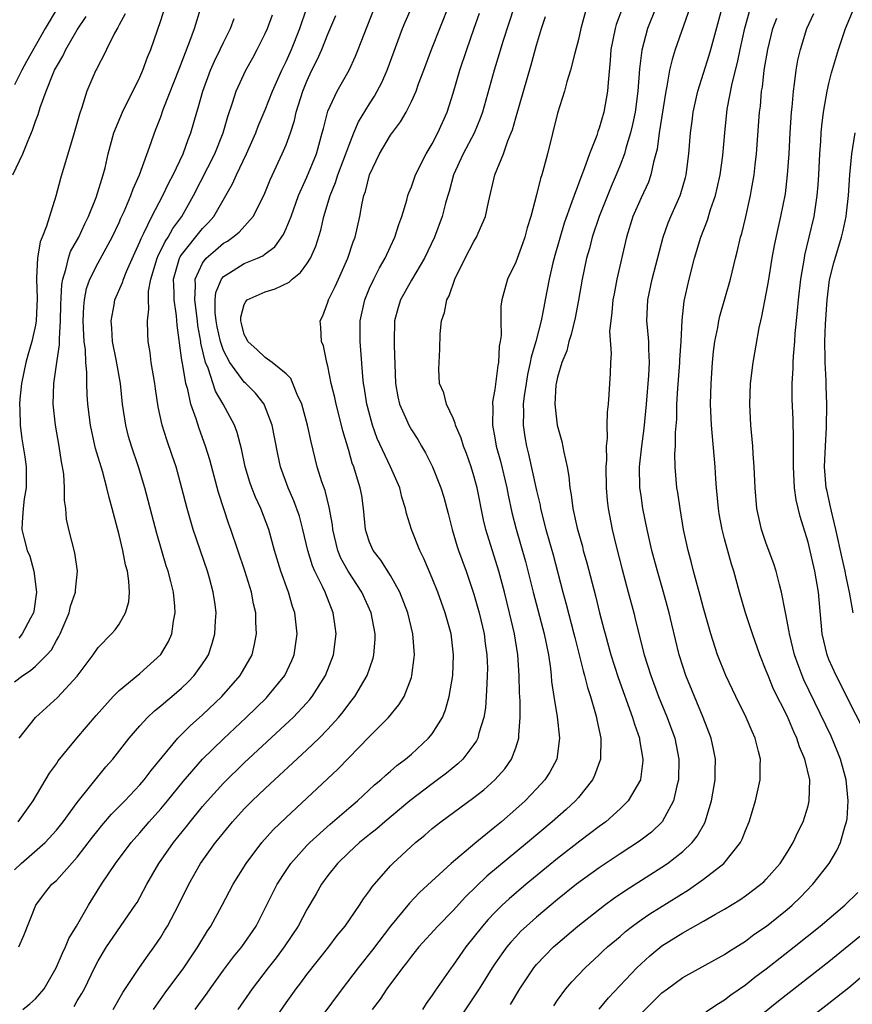
# Model space of a CAD drawing. Units: inches. Extents: x 2610000 to 2613000, y 1539000 to 1540761.
# Drawn here: x 2610773 to 2610853, y 1539136 to 1539230 of the extents above; entities that cross this region are included whole.
import ezdxf

# ---------------------------------------------------------------- set-up
doc = ezdxf.new("R2010")
doc.units = ezdxf.units.IN
doc.header["$MEASUREMENT"] = 0
doc.layers.add('LD26101539_2ft', color=112, linetype='Continuous')

msp = doc.modelspace()

# ---------------------------------------------------------------- linework, layer by layer
at = {"layer": 'LD26101539_2ft'}
for points, elevation in [([(2610773.432, 1539161), (2610775.004, 1539163), (2610777.107, 1539164.893), (2610779, 1539166.948), (2610780.521, 1539169), (2610781, 1539169.697), (2610782.291, 1539171), (2610782.627, 1539171.373), (2610783, 1539171.93), (2610783.628, 1539173), (2610783.935, 1539174.065), (2610783.991, 1539175), (2610783.944, 1539176.056), (2610783.796, 1539177), (2610783.624, 1539177.625), (2610783.363, 1539179), (2610783, 1539180.505), (2610782.354, 1539183), (2610782.056, 1539184.056), (2610781.839, 1539185), (2610781.401, 1539186.599), (2610780.761, 1539188.76), (2610780.384, 1539190.384), (2610780.263, 1539191), (2610780.003, 1539193), (2610779.933, 1539193.933), (2610779.904, 1539195), (2610779.915, 1539196.085), (2610779.818, 1539197), (2610779.779, 1539198.221), (2610779.667, 1539199), (2610779.619, 1539199.619), (2610779.572, 1539201), (2610779.624, 1539202.376), (2610779.694, 1539203), (2610779.897, 1539204.103), (2610780.217, 1539205), (2610781, 1539206.563), (2610782.341, 1539209), (2610783, 1539210.411), (2610783.174, 1539210.826), (2610783.479, 1539211.479), (2610784.132, 1539213), (2610784.347, 1539213.653), (2610784.963, 1539215), (2610786.087, 1539218.087), (2610786.391, 1539219), (2610786.57, 1539219.43), (2610787, 1539220.557), (2610787.242, 1539221.242), (2610788.781, 1539225.22), (2610789.793, 1539227.793), (2610790.226, 1539229), (2610791.435, 1539233)], 8646), ([(2610820.511, 1539135.489), (2610821.396, 1539137), (2610822.742, 1539139), (2610823, 1539139.312), (2610823.808, 1539140.192), (2610824.61, 1539141), (2610824.815, 1539141.185), (2610826.949, 1539143), (2610829.501, 1539145), (2610830.365, 1539145.635), (2610831.546, 1539146.454), (2610835, 1539148.644), (2610835.522, 1539149), (2610837, 1539150.156), (2610837.898, 1539151), (2610838.388, 1539151.612), (2610839.101, 1539152.899), (2610839.145, 1539153), (2610839.752, 1539155), (2610840.102, 1539157), (2610840.11, 1539157.89), (2610840.144, 1539159), (2610839.958, 1539159.958), (2610839.726, 1539161), (2610838.949, 1539163), (2610838.11, 1539165), (2610837.293, 1539167), (2610837, 1539167.897), (2610836.663, 1539169), (2610835.938, 1539171.938), (2610835.693, 1539173), (2610835.154, 1539175), (2610834.57, 1539177), (2610834.032, 1539179), (2610833.58, 1539181), (2610833.187, 1539183), (2610833, 1539184.248), (2610832.896, 1539185), (2610832.848, 1539187), (2610833.065, 1539189), (2610833.317, 1539190.683), (2610833.539, 1539193), (2610833.764, 1539195.764), (2610833.808, 1539197), (2610833.733, 1539198.267), (2610833.738, 1539199), (2610833.607, 1539200.394), (2610833.573, 1539201), (2610833.656, 1539203), (2610834.082, 1539205), (2610835.114, 1539209), (2610835.615, 1539210.385), (2610835.857, 1539211), (2610836.738, 1539213), (2610836.808, 1539213.192), (2610837.256, 1539214.744), (2610837.318, 1539215), (2610837.567, 1539217), (2610837.727, 1539219), (2610837.886, 1539220.114), (2610837.994, 1539221), (2610838.435, 1539223), (2610839.539, 1539226.461), (2610839.698, 1539227), (2610841.237, 1539232.763)], 8676), ([(2610782.43, 1539135), (2610783.378, 1539136.622), (2610784.97, 1539139.029), (2610785.791, 1539140.209), (2610786.367, 1539141), (2610787, 1539141.951), (2610787.403, 1539142.597), (2610787.638, 1539143), (2610788.695, 1539145), (2610789.684, 1539147), (2610790.817, 1539149), (2610792.246, 1539151), (2610792.59, 1539151.41), (2610793, 1539151.945), (2610793.876, 1539153), (2610795, 1539154.224), (2610795.766, 1539155), (2610797, 1539156.173), (2610801, 1539159.874), (2610802.172, 1539161), (2610803, 1539161.853), (2610804.025, 1539163), (2610804.464, 1539163.536), (2610805, 1539164.274), (2610805.331, 1539164.669), (2610805.572, 1539165), (2610806.757, 1539167), (2610807.341, 1539168.659), (2610807.414, 1539169), (2610807.523, 1539170.477), (2610807.523, 1539171), (2610807.148, 1539173), (2610806.269, 1539175), (2610804.955, 1539177), (2610804.256, 1539178.256), (2610803.947, 1539179), (2610803.472, 1539181), (2610803.436, 1539181.436), (2610803.14, 1539183.14), (2610802.731, 1539184.73), (2610802.442, 1539185.558), (2610801.991, 1539187), (2610801.405, 1539189.405), (2610801.066, 1539191), (2610800.515, 1539193), (2610800.079, 1539193.921), (2610799.662, 1539195), (2610799.463, 1539195.463), (2610799, 1539195.917), (2610797.676, 1539197), (2610797, 1539197.47), (2610796.222, 1539198.223), (2610795.336, 1539199), (2610795.251, 1539199.251), (2610795, 1539199.685), (2610794.74, 1539200.741), (2610794.661, 1539201), (2610794.662, 1539201.338), (2610795, 1539202.569), (2610795.141, 1539202.859), (2610795.289, 1539203), (2610797, 1539203.778), (2610797.946, 1539204.054), (2610799.285, 1539204.715), (2610799.574, 1539205), (2610800.384, 1539205.616), (2610801, 1539206.462), (2610801.336, 1539207), (2610801.845, 1539208.154), (2610802.327, 1539209.673), (2610802.622, 1539211), (2610803.212, 1539213), (2610803.747, 1539214.253), (2610803.972, 1539215), (2610804.729, 1539217), (2610805, 1539217.774), (2610805.504, 1539219), (2610805.949, 1539220.051), (2610807, 1539221.78), (2610807.479, 1539222.521), (2610807.742, 1539223), (2610808.166, 1539223.834), (2610808.678, 1539225), (2610810.154, 1539229), (2610810.395, 1539229.605), (2610811.615, 1539232.385)], 8658), ([(2610773, 1539166.406), (2610773.787, 1539167), (2610774.524, 1539167.476), (2610775, 1539167.905), (2610776.089, 1539169), (2610776.516, 1539169.484), (2610777, 1539170.36), (2610777.25, 1539170.75), (2610777.376, 1539171), (2610778.225, 1539173), (2610778.357, 1539173.643), (2610778.824, 1539175), (2610778.819, 1539175.181), (2610779.024, 1539177), (2610778.776, 1539178.776), (2610778.193, 1539181), (2610777.975, 1539181.976), (2610777.895, 1539183), (2610777.768, 1539183.768), (2610777.788, 1539185), (2610777.711, 1539186.289), (2610777.594, 1539187), (2610777.488, 1539187.488), (2610777.259, 1539189), (2610776.91, 1539191), (2610776.698, 1539193), (2610776.749, 1539195), (2610776.796, 1539195.204), (2610777.043, 1539197), (2610777.309, 1539198.691), (2610777.291, 1539199.291), (2610777.408, 1539201), (2610777.441, 1539202.56), (2610777.518, 1539204.482), (2610777.609, 1539205), (2610777.92, 1539205.92), (2610778.145, 1539207), (2610778.363, 1539207.638), (2610779.138, 1539209), (2610779.718, 1539210.282), (2610780.086, 1539211), (2610780.813, 1539212.813), (2610781.492, 1539215), (2610781.663, 1539215.663), (2610781.975, 1539217), (2610782.514, 1539219), (2610783.319, 1539221), (2610785, 1539224.357), (2610785.284, 1539225), (2610785.742, 1539226.257), (2610786.044, 1539227), (2610787, 1539229.773), (2610787.389, 1539231)], 8644), ([(2610777.099, 1539231), (2610775.923, 1539229), (2610774.142, 1539225.858), (2610773.689, 1539225), (2610773, 1539223.597)], 8638), ([(2610773.388, 1539141), (2610773.894, 1539142.106), (2610775.041, 1539145), (2610775.868, 1539146.131), (2610776.558, 1539147), (2610777, 1539147.378), (2610779, 1539149.589), (2610780.469, 1539151.531), (2610781, 1539152.2), (2610781.358, 1539152.642), (2610782.29, 1539153.71), (2610783.547, 1539155), (2610785, 1539156.544), (2610785.398, 1539157), (2610786.087, 1539157.913), (2610788.641, 1539161), (2610789.818, 1539162.182), (2610791, 1539163.238), (2610792.859, 1539165), (2610794.618, 1539167), (2610795.742, 1539169), (2610795.991, 1539170.009), (2610796.178, 1539171), (2610796.108, 1539172.108), (2610796.106, 1539173), (2610795.888, 1539173.888), (2610795.692, 1539175), (2610795.055, 1539177.055), (2610793.701, 1539181), (2610793.51, 1539181.51), (2610792.536, 1539184.537), (2610791.69, 1539187.69), (2610791.296, 1539189), (2610790.675, 1539190.675), (2610790.387, 1539191.612), (2610789.878, 1539193), (2610789.575, 1539194.425), (2610789.39, 1539195), (2610789.07, 1539196.93), (2610789.041, 1539197.041), (2610789, 1539197.436), (2610788.566, 1539200.566), (2610788.52, 1539201.48), (2610788.27, 1539203), (2610788.28, 1539203.72), (2610788.206, 1539205), (2610788.802, 1539207), (2610788.865, 1539207.135), (2610789, 1539207.324), (2610791, 1539209.858), (2610791.572, 1539210.428), (2610792.067, 1539211), (2610793.863, 1539214.137), (2610794.237, 1539215), (2610795.211, 1539217), (2610796.098, 1539219), (2610796.338, 1539219.662), (2610797, 1539221.21), (2610797.698, 1539223), (2610798.583, 1539225), (2610799, 1539225.854), (2610799.505, 1539227), (2610800.311, 1539229), (2610800.991, 1539231)], 8652), ([(2610778.696, 1539135.304), (2610779, 1539135.834), (2610779.446, 1539136.554), (2610779.691, 1539137), (2610780.652, 1539139), (2610781, 1539139.68), (2610781.798, 1539141), (2610784.559, 1539145), (2610784.73, 1539145.27), (2610785, 1539145.749), (2610785.664, 1539147), (2610786.818, 1539149), (2610788.215, 1539151), (2610789.458, 1539152.542), (2610789.808, 1539153), (2610791, 1539154.443), (2610791.478, 1539155), (2610793, 1539156.686), (2610795, 1539158.632), (2610799.33, 1539162.67), (2610799.666, 1539163), (2610801, 1539164.402), (2610801.284, 1539164.715), (2610801.507, 1539165), (2610802.784, 1539167), (2610803.557, 1539169), (2610803.813, 1539171), (2610803.697, 1539171.697), (2610803.524, 1539173), (2610802.732, 1539175), (2610802.519, 1539175.481), (2610801.761, 1539177), (2610801.526, 1539177.526), (2610801.07, 1539179), (2610800.603, 1539181), (2610800.273, 1539182.273), (2610799.76, 1539183.76), (2610799.206, 1539185), (2610798.476, 1539187), (2610798.209, 1539188.209), (2610797.661, 1539191), (2610796.928, 1539192.928), (2610796.888, 1539193), (2610796.063, 1539194.063), (2610795.137, 1539195), (2610795, 1539195.116), (2610793.6, 1539197), (2610793, 1539198.151), (2610792.711, 1539199), (2610792.411, 1539200.411), (2610792.311, 1539201), (2610792.219, 1539201.781), (2610792.222, 1539203), (2610792.277, 1539203.723), (2610792.814, 1539205), (2610793, 1539205.233), (2610793.579, 1539205.579), (2610795, 1539206.478), (2610796.253, 1539207), (2610796.769, 1539207.231), (2610797, 1539207.425), (2610797.909, 1539208.09), (2610798.74, 1539209.26), (2610799, 1539209.834), (2610799.474, 1539211), (2610800.206, 1539213), (2610801, 1539214.772), (2610801.906, 1539217), (2610802.474, 1539219), (2610802.57, 1539219.43), (2610803, 1539221.097), (2610803.894, 1539223), (2610805.031, 1539225), (2610805.649, 1539226.351), (2610805.913, 1539227), (2610806.468, 1539228.468), (2610807.456, 1539231)], 8656), ([(2610786.292, 1539135), (2610787.409, 1539136.591), (2610789.219, 1539139), (2610790.545, 1539141), (2610791.47, 1539142.53), (2610791.796, 1539143), (2610792.895, 1539145), (2610793.932, 1539147), (2610795.177, 1539149), (2610796.68, 1539151), (2610797.773, 1539152.227), (2610799, 1539153.409), (2610801, 1539155.256), (2610803.959, 1539158.041), (2610807, 1539161.181), (2610808.821, 1539163), (2610809.812, 1539164.188), (2610810.303, 1539165), (2610811, 1539166.823), (2610811.056, 1539167), (2610811.278, 1539168.723), (2610811.299, 1539169), (2610811.137, 1539171), (2610810.655, 1539173), (2610809.895, 1539175), (2610809, 1539176.584), (2610808.07, 1539178.07), (2610807.331, 1539179), (2610807, 1539179.778), (2610806.693, 1539180.692), (2610806.602, 1539181), (2610806.428, 1539183), (2610806.251, 1539184.251), (2610806.114, 1539185), (2610805.83, 1539185.83), (2610805.484, 1539187), (2610805.342, 1539187.341), (2610805, 1539188.564), (2610804.445, 1539190.445), (2610804.321, 1539191), (2610803.795, 1539193), (2610803.663, 1539193.663), (2610803.332, 1539195), (2610803, 1539196.643), (2610802.905, 1539197), (2610802.587, 1539198.587), (2610802.38, 1539199), (2610802.342, 1539200.341), (2610802.252, 1539201), (2610802.516, 1539201.484), (2610803, 1539202.79), (2610803.056, 1539203), (2610803.703, 1539204.297), (2610804.008, 1539205), (2610804.929, 1539207), (2610805.434, 1539208.566), (2610805.611, 1539209), (2610806.06, 1539211), (2610806.284, 1539212.284), (2610806.448, 1539213), (2610806.6, 1539213.4), (2610806.988, 1539215), (2610807.962, 1539217), (2610809, 1539218.784), (2610809.95, 1539220.05), (2610810.491, 1539221), (2610811, 1539221.997), (2610811.45, 1539223), (2610811.695, 1539223.694), (2610812.196, 1539225), (2610812.925, 1539227), (2610814.649, 1539231.351)], 8660), ([(2610820.804, 1539231), (2610820.378, 1539229.622), (2610819.765, 1539227.766), (2610819.418, 1539226.582), (2610818.926, 1539225), (2610817.811, 1539221), (2610817.608, 1539220.392), (2610817.024, 1539218.976), (2610815.98, 1539217), (2610815.049, 1539215), (2610814.615, 1539213.385), (2610814.487, 1539213), (2610814.277, 1539212.277), (2610813.952, 1539211), (2610813.206, 1539209), (2610812.267, 1539207), (2610811, 1539204.879), (2610809.96, 1539203), (2610809.74, 1539202.26), (2610809.399, 1539201), (2610809.349, 1539199), (2610809.348, 1539198.652), (2610809.487, 1539195), (2610809.697, 1539193.697), (2610809.863, 1539193), (2610810.571, 1539191.43), (2610810.747, 1539191), (2610811, 1539190.542), (2610811.612, 1539189.612), (2610811.958, 1539189), (2610812.351, 1539188.352), (2610813.018, 1539187.018), (2610813.835, 1539185), (2610814.111, 1539184.111), (2610814.538, 1539182.538), (2610814.915, 1539181), (2610815.387, 1539179.387), (2610815.509, 1539179), (2610816.244, 1539177), (2610817, 1539174.819), (2610817.51, 1539173), (2610817.979, 1539171), (2610818.087, 1539170.087), (2610818.244, 1539169), (2610818.283, 1539167.717), (2610818.276, 1539167), (2610818.216, 1539166.216), (2610818.179, 1539165), (2610818.101, 1539163.899), (2610817.959, 1539163), (2610817.477, 1539161.477), (2610817.367, 1539161), (2610817.247, 1539160.753), (2610817, 1539160.403), (2610815.93, 1539159), (2610815.459, 1539158.542), (2610814.358, 1539157.643), (2610813.515, 1539157), (2610813, 1539156.632), (2610810.858, 1539155), (2610808.464, 1539153), (2610807.685, 1539152.315), (2610807, 1539151.788), (2610806.023, 1539151), (2610805, 1539150.058), (2610803.911, 1539149), (2610803, 1539147.834), (2610802.396, 1539147), (2610801.895, 1539146.105), (2610801, 1539144.581), (2610800.146, 1539143), (2610798.829, 1539141), (2610798.053, 1539139.947), (2610797.297, 1539139), (2610795.762, 1539137), (2610794.39, 1539135)], 8664), ([(2610827.786, 1539231), (2610827.344, 1539229.344), (2610827.237, 1539229), (2610827, 1539227.957), (2610826.652, 1539226.652), (2610826.255, 1539225), (2610825.906, 1539223.906), (2610825.671, 1539223), (2610825, 1539220.907), (2610824.032, 1539217), (2610823.694, 1539215.695), (2610823.499, 1539215), (2610823.372, 1539214.628), (2610823, 1539213.077), (2610822.451, 1539211), (2610822.105, 1539209.895), (2610821.859, 1539209), (2610821.642, 1539208.358), (2610821, 1539206.614), (2610820.22, 1539205), (2610819.94, 1539204.06), (2610819.678, 1539203), (2610819.585, 1539202.415), (2610819.569, 1539201), (2610819.601, 1539199.601), (2610819.514, 1539199), (2610819.425, 1539198.575), (2610819.346, 1539197), (2610819.285, 1539196.715), (2610819, 1539194.412), (2610818.771, 1539193.229), (2610818.767, 1539193), (2610818.797, 1539192.797), (2610818.763, 1539191), (2610819, 1539189.8), (2610819.137, 1539189), (2610819.54, 1539187.54), (2610820.152, 1539185), (2610820.287, 1539184.287), (2610820.638, 1539182.638), (2610821.032, 1539181.032), (2610821.927, 1539177.927), (2610822.667, 1539175), (2610823.717, 1539171), (2610823.916, 1539170.084), (2610824.123, 1539169), (2610824.325, 1539167.674), (2610824.392, 1539167), (2610824.428, 1539166.428), (2610824.642, 1539165), (2610824.962, 1539163.038), (2610825.2, 1539161), (2610824.927, 1539159), (2610824.268, 1539157.732), (2610823.8, 1539157), (2610823, 1539156.136), (2610821.891, 1539155), (2610821, 1539154.2), (2610819.625, 1539153), (2610819, 1539152.476), (2610817.079, 1539150.921), (2610814.822, 1539149), (2610811.794, 1539146.206), (2610810.816, 1539145.184), (2610808.994, 1539143.006), (2610807.275, 1539140.725), (2610805.906, 1539139), (2610804.375, 1539137), (2610801.418, 1539133)], 8668), ([(2610831.223, 1539231), (2610830.624, 1539229.376), (2610830.518, 1539229), (2610830.12, 1539227), (2610830.045, 1539225.955), (2610829.839, 1539223.839), (2610829.791, 1539223), (2610829.435, 1539221), (2610829, 1539219.471), (2610828.87, 1539219.129), (2610828.753, 1539218.753), (2610828.059, 1539217), (2610827.557, 1539215.557), (2610827.329, 1539215), (2610826.586, 1539213), (2610826.386, 1539212.386), (2610825.643, 1539210.357), (2610824.738, 1539207.262), (2610824.552, 1539206.552), (2610824.188, 1539205), (2610824.015, 1539203.984), (2610823.832, 1539203), (2610823.683, 1539202.317), (2610823.444, 1539201), (2610822.918, 1539199), (2610822.473, 1539197.526), (2610822.394, 1539197), (2610822.138, 1539195.862), (2610821.992, 1539195), (2610821.818, 1539193.818), (2610821.722, 1539193), (2610821.75, 1539192.25), (2610821.7, 1539191), (2610821.869, 1539189.869), (2610822.027, 1539189), (2610822.235, 1539188.234), (2610823, 1539184.746), (2610823.329, 1539183.329), (2610823.386, 1539183), (2610823.896, 1539181), (2610824.584, 1539178.584), (2610825.505, 1539175), (2610825.83, 1539173.83), (2610826.571, 1539171), (2610826.649, 1539170.648), (2610827.085, 1539169), (2610827.453, 1539167.453), (2610827.597, 1539167), (2610827.863, 1539165.863), (2610828.156, 1539165), (2610828.652, 1539163.347), (2610828.74, 1539163), (2610828.774, 1539162.774), (2610829.144, 1539161), (2610829.107, 1539159), (2610828.558, 1539157.442), (2610828.35, 1539157), (2610827, 1539155.332), (2610826.714, 1539155), (2610825.822, 1539154.177), (2610824.484, 1539153), (2610822.116, 1539151), (2610818.231, 1539147.769), (2610817.204, 1539146.796), (2610816.193, 1539145.807), (2610815, 1539144.5), (2610813.53, 1539143), (2610811.723, 1539141), (2610811, 1539140.108), (2610810.533, 1539139.466), (2610810.155, 1539139), (2610808.663, 1539137), (2610808.01, 1539135.99), (2610807.262, 1539135)], 8670), ([(2610834.421, 1539231), (2610833.626, 1539229), (2610833.067, 1539226.933), (2610832.852, 1539225.147), (2610832.696, 1539223), (2610832.432, 1539221), (2610832.193, 1539219.807), (2610831.995, 1539219), (2610831.547, 1539217.547), (2610831.41, 1539217), (2610831, 1539215.918), (2610830.63, 1539215), (2610830.132, 1539213.868), (2610828.989, 1539211), (2610828.328, 1539209), (2610828.062, 1539207.938), (2610827.783, 1539207), (2610827.36, 1539205), (2610827.023, 1539202.977), (2610826.708, 1539201.292), (2610826.325, 1539199.675), (2610826.091, 1539199), (2610825.879, 1539198.121), (2610825.413, 1539197), (2610825, 1539195.586), (2610824.87, 1539195), (2610824.851, 1539194.851), (2610824.729, 1539193), (2610824.964, 1539191), (2610825.425, 1539189.425), (2610825.593, 1539188.406), (2610825.913, 1539187), (2610826.085, 1539186.085), (2610826.175, 1539185), (2610826.313, 1539184.313), (2610826.465, 1539183), (2610826.875, 1539181.125), (2610827.38, 1539179.38), (2610827.472, 1539179), (2610827.808, 1539177.808), (2610828.631, 1539174.631), (2610829.027, 1539173), (2610829.447, 1539171.447), (2610829.554, 1539171), (2610830.119, 1539169), (2610830.811, 1539166.811), (2610832.195, 1539163), (2610832.36, 1539162.36), (2610832.851, 1539161), (2610832.861, 1539160.861), (2610833.179, 1539159), (2610833.171, 1539158.829), (2610832.95, 1539157.05), (2610832.937, 1539157), (2610831.784, 1539155), (2610831, 1539154.222), (2610829.632, 1539153), (2610829, 1539152.543), (2610827.125, 1539151.125), (2610825, 1539149.488), (2610821.989, 1539147), (2610820.375, 1539145.625), (2610819.7, 1539145), (2610819, 1539144.312), (2610818.358, 1539143.642), (2610817.804, 1539143), (2610816.223, 1539141), (2610815, 1539139.243), (2610814.81, 1539139), (2610813.238, 1539136.762), (2610813, 1539136.366), (2610812.428, 1539135.571), (2610812.057, 1539135)], 8672), ([(2610837.677, 1539231), (2610836.283, 1539227), (2610835.968, 1539226.032), (2610835.732, 1539225), (2610835.475, 1539223.475), (2610835.362, 1539223), (2610834.735, 1539219), (2610834.542, 1539217.458), (2610834.427, 1539217), (2610834.188, 1539216.188), (2610833.95, 1539215), (2610833.704, 1539214.296), (2610833, 1539212.77), (2610832.229, 1539211), (2610831.595, 1539209), (2610830.695, 1539205), (2610830.414, 1539203.586), (2610830.312, 1539203), (2610830.212, 1539201.788), (2610830.094, 1539201), (2610829.997, 1539199.998), (2610830.133, 1539197.867), (2610830.062, 1539197), (2610830.053, 1539195.947), (2610829.981, 1539195), (2610829.923, 1539193.923), (2610829.844, 1539193), (2610829.747, 1539192.253), (2610829.737, 1539191), (2610829.756, 1539189.757), (2610829.661, 1539189), (2610829.682, 1539187.682), (2610829.623, 1539187), (2610829.661, 1539185), (2610829.769, 1539183.769), (2610829.853, 1539183), (2610830.229, 1539181), (2610830.605, 1539179.395), (2610831.182, 1539177.182), (2610831.785, 1539175), (2610832.307, 1539173), (2610832.449, 1539172.449), (2610832.782, 1539171), (2610833.296, 1539169), (2610833.925, 1539167), (2610834.681, 1539165), (2610835.507, 1539163), (2610836.224, 1539161), (2610836.632, 1539159), (2610836.6, 1539157), (2610836.437, 1539156.437), (2610836.109, 1539155), (2610835.015, 1539153), (2610833.993, 1539152.006), (2610832.867, 1539151.132), (2610831, 1539149.919), (2610829, 1539148.589), (2610826.81, 1539147), (2610825, 1539145.54), (2610823, 1539143.862), (2610822.027, 1539143), (2610821.502, 1539142.498), (2610821, 1539141.976), (2610820.533, 1539141.467), (2610820.15, 1539141), (2610819.66, 1539140.34), (2610819, 1539139.377), (2610818.747, 1539139), (2610818.082, 1539137.918), (2610817.493, 1539137), (2610815.71, 1539134.29)], 8674), ([(2610824.634, 1539135.366), (2610825, 1539135.907), (2610825.812, 1539137), (2610826.358, 1539137.643), (2610827.64, 1539139), (2610829, 1539140.251), (2610829.378, 1539140.622), (2610829.791, 1539141), (2610831, 1539142.014), (2610831.524, 1539142.476), (2610832.189, 1539143), (2610833, 1539143.592), (2610833.832, 1539144.168), (2610837.539, 1539146.462), (2610839, 1539147.5), (2610840.928, 1539149), (2610842.529, 1539151), (2610842.687, 1539151.314), (2610843, 1539152.155), (2610843.36, 1539153), (2610843.971, 1539155), (2610844.406, 1539157), (2610844.402, 1539158.402), (2610844.43, 1539159), (2610844.262, 1539159.738), (2610843.933, 1539161), (2610843.635, 1539161.635), (2610843.057, 1539163), (2610842.067, 1539165), (2610841.117, 1539167), (2610840.332, 1539169), (2610839.703, 1539171), (2610839, 1539173.469), (2610838.676, 1539174.676), (2610838.407, 1539175.593), (2610838.023, 1539177), (2610837.822, 1539177.822), (2610837.501, 1539179), (2610837.084, 1539181), (2610836.753, 1539183), (2610836.53, 1539184.53), (2610836.444, 1539185), (2610836.264, 1539187), (2610836.247, 1539188.247), (2610836.301, 1539189), (2610836.307, 1539190.307), (2610836.422, 1539191.578), (2610836.432, 1539193), (2610836.517, 1539194.517), (2610836.73, 1539197), (2610836.732, 1539197.269), (2610836.844, 1539199), (2610836.927, 1539201.073), (2610837.12, 1539202.88), (2610837.598, 1539205), (2610838.129, 1539207), (2610838.728, 1539209), (2610839.359, 1539210.641), (2610839.669, 1539211.669), (2610840.134, 1539213), (2610840.307, 1539213.693), (2610840.587, 1539215), (2610840.838, 1539216.838), (2610841.025, 1539219), (2610841.265, 1539221.265), (2610841.727, 1539223.727), (2610842.25, 1539225.75), (2610842.502, 1539227), (2610842.95, 1539229.05), (2610843.377, 1539230.623)], 8678), ([(2610854.141, 1539162.141), (2610853, 1539164.407), (2610852.811, 1539164.811), (2610851.696, 1539167), (2610851, 1539168.552), (2610850.823, 1539169), (2610850.357, 1539171), (2610849.992, 1539175), (2610849.644, 1539177), (2610849, 1539179.781), (2610848.237, 1539182.237), (2610847.859, 1539183.859), (2610847.714, 1539185), (2610847.661, 1539185.661), (2610847.601, 1539187), (2610847.616, 1539187.616), (2610847.599, 1539189), (2610847.617, 1539189.617), (2610847.563, 1539191.563), (2610847.469, 1539193.469), (2610847.464, 1539195), (2610847.573, 1539196.427), (2610847.573, 1539197), (2610847.598, 1539197.598), (2610847.726, 1539199), (2610847.779, 1539199.779), (2610847.89, 1539201), (2610848, 1539202), (2610848.082, 1539203), (2610848.308, 1539205), (2610848.645, 1539207), (2610848.702, 1539207.298), (2610849.113, 1539209), (2610849.57, 1539211), (2610849.887, 1539213), (2610849.979, 1539214.021), (2610850.045, 1539215), (2610850.132, 1539217), (2610850.225, 1539218.225), (2610850.264, 1539219), (2610850.317, 1539219.683), (2610850.49, 1539221), (2610850.832, 1539223), (2610851, 1539223.744), (2610851.247, 1539224.753), (2610851.905, 1539227), (2610852.586, 1539229), (2610853.425, 1539231)], 8684), ([(2610772.838, 1539215), (2610773.785, 1539217), (2610774.284, 1539218.284), (2610774.725, 1539219.275), (2610775, 1539220.122), (2610775.242, 1539220.758), (2610775.436, 1539221.436), (2610776.018, 1539223), (2610776.693, 1539224.693), (2610776.832, 1539225), (2610777, 1539225.326), (2610777.629, 1539226.371), (2610777.913, 1539227), (2610779, 1539228.89), (2610779.84, 1539230.16)], 8640), ([(2610773, 1539148.374), (2610773.613, 1539149), (2610775.912, 1539151), (2610777, 1539152.195), (2610777.638, 1539153), (2610779, 1539154.856), (2610781.741, 1539158.259), (2610782.408, 1539159), (2610783.975, 1539161), (2610785, 1539162.202), (2610785.733, 1539163), (2610786.389, 1539163.611), (2610787, 1539164.089), (2610787.477, 1539164.524), (2610788.073, 1539165), (2610789, 1539165.799), (2610789.609, 1539166.391), (2610790.201, 1539167), (2610791, 1539168.121), (2610791.352, 1539168.648), (2610791.555, 1539169), (2610791.927, 1539170.073), (2610792.18, 1539171), (2610792.236, 1539172.236), (2610792.296, 1539173), (2610792.2, 1539173.8), (2610792.031, 1539175), (2610791.671, 1539176.329), (2610791.481, 1539177), (2610790.097, 1539181), (2610789.531, 1539183), (2610789.024, 1539184.976), (2610788.459, 1539187), (2610788.099, 1539188.099), (2610787.581, 1539189.582), (2610787.139, 1539191), (2610786.759, 1539192.759), (2610786.49, 1539194.49), (2610786.427, 1539195), (2610786.086, 1539197), (2610785.971, 1539197.971), (2610785.795, 1539199), (2610785.754, 1539199.754), (2610785.726, 1539201), (2610785.87, 1539202.129), (2610785.81, 1539203), (2610785.825, 1539203.825), (2610786.053, 1539205), (2610786.643, 1539207), (2610786.74, 1539207.26), (2610787, 1539207.727), (2610787.408, 1539208.592), (2610787.699, 1539209), (2610788.151, 1539209.849), (2610789.024, 1539211), (2610790.145, 1539213), (2610792.166, 1539217), (2610792.96, 1539219), (2610793.411, 1539220.589), (2610793.869, 1539221.87), (2610794.229, 1539223), (2610795.14, 1539225), (2610795.807, 1539226.193), (2610796.237, 1539227), (2610797, 1539228.521), (2610797.215, 1539229), (2610797.686, 1539230.314)], 8650), ([(2610773.329, 1539153), (2610774.77, 1539155), (2610776.345, 1539157.655), (2610777, 1539158.546), (2610777.181, 1539158.819), (2610778.957, 1539161), (2610780.825, 1539163.175), (2610782.452, 1539165), (2610783, 1539165.565), (2610785, 1539167.211), (2610786.992, 1539169.008), (2610787.728, 1539170.272), (2610788.056, 1539171), (2610788.226, 1539172.226), (2610788.38, 1539173), (2610788.346, 1539173.654), (2610788.208, 1539175), (2610787.97, 1539176.031), (2610787.716, 1539177), (2610787.531, 1539177.531), (2610786.612, 1539180.612), (2610785.487, 1539185), (2610784.877, 1539187), (2610784.187, 1539189), (2610783.919, 1539189.919), (2610783.637, 1539191), (2610783.345, 1539193), (2610783.126, 1539195), (2610782.72, 1539197.281), (2610782.378, 1539199), (2610782.303, 1539200.303), (2610782.235, 1539201), (2610782.54, 1539202.54), (2610782.607, 1539203), (2610783.341, 1539204.659), (2610783.426, 1539205), (2610783.714, 1539205.713), (2610784.499, 1539207.501), (2610785, 1539208.577), (2610785.115, 1539208.885), (2610785.388, 1539209.388), (2610786.157, 1539211), (2610787.189, 1539213), (2610787.768, 1539214.231), (2610788.175, 1539215), (2610789.136, 1539217), (2610789.626, 1539218.374), (2610789.882, 1539219), (2610790.462, 1539221), (2610790.595, 1539221.405), (2610791.037, 1539223), (2610791.759, 1539225), (2610792.132, 1539225.868), (2610792.69, 1539227), (2610793, 1539227.668), (2610793.673, 1539229), (2610794.02, 1539229.98)], 8648), ([(2610783.582, 1539230.418), (2610783, 1539229.361), (2610782.883, 1539229.117), (2610782.562, 1539228.562), (2610781.801, 1539227), (2610781.553, 1539226.447), (2610781, 1539225.42), (2610780.871, 1539225.129), (2610780.79, 1539225), (2610779.93, 1539223), (2610779.444, 1539221.444), (2610779.204, 1539220.796), (2610778.706, 1539219), (2610777.378, 1539214.622), (2610776.943, 1539212.943), (2610776.33, 1539211), (2610776.062, 1539210.062), (2610775.643, 1539209), (2610775.445, 1539208.555), (2610775.176, 1539207), (2610775.101, 1539205.102), (2610775.082, 1539205), (2610775.147, 1539203.147), (2610775.069, 1539201), (2610775, 1539200.589), (2610774.662, 1539199), (2610774.28, 1539197.72), (2610774.089, 1539197), (2610773.66, 1539195), (2610773.504, 1539193.503), (2610773.473, 1539193), (2610773.507, 1539192.493), (2610773.519, 1539191), (2610773.694, 1539189.694), (2610773.972, 1539187.972), (2610774.11, 1539187), (2610774.107, 1539185), (2610773.927, 1539183.927), (2610773.805, 1539183), (2610773.712, 1539181.712), (2610773.692, 1539181), (2610773.906, 1539180.094), (2610774.21, 1539179), (2610774.45, 1539178.45), (2610774.854, 1539177), (2610775.104, 1539175), (2610774.841, 1539173.159), (2610774.803, 1539173), (2610774.506, 1539172.506), (2610773.722, 1539171), (2610773.404, 1539170.596)], 8642), ([(2610773.771, 1539135), (2610774.453, 1539135.547), (2610775, 1539136.037), (2610775.836, 1539137), (2610776.994, 1539139), (2610777.59, 1539140.41), (2610777.881, 1539141), (2610778.206, 1539141.794), (2610778.918, 1539143), (2610780.06, 1539145), (2610781.333, 1539147), (2610782.655, 1539149), (2610784.156, 1539151), (2610785, 1539151.95), (2610785.897, 1539153), (2610787, 1539154.228), (2610787.651, 1539155), (2610789.158, 1539156.842), (2610791.006, 1539158.994), (2610793, 1539160.931), (2610795.194, 1539163), (2610797.116, 1539164.884), (2610797.23, 1539165), (2610798.881, 1539167), (2610799.557, 1539168.443), (2610799.781, 1539169), (2610800.049, 1539171), (2610799.828, 1539173), (2610799.617, 1539173.617), (2610799.233, 1539175), (2610799.161, 1539175.161), (2610798.512, 1539177), (2610797.9, 1539179), (2610797.351, 1539181), (2610796.593, 1539183), (2610796.084, 1539184.084), (2610795.732, 1539185), (2610795.543, 1539185.543), (2610795.09, 1539187), (2610794.722, 1539188.722), (2610794.306, 1539190.306), (2610794.047, 1539191), (2610792.986, 1539193), (2610792.245, 1539194.245), (2610791.529, 1539196.471), (2610791.295, 1539197), (2610790.847, 1539198.848), (2610790.832, 1539199), (2610790.543, 1539200.543), (2610790.501, 1539201), (2610790.249, 1539203), (2610790.341, 1539204.341), (2610790.302, 1539205), (2610791, 1539206.529), (2610791.351, 1539207), (2610792.226, 1539207.774), (2610793, 1539208.423), (2610793.378, 1539208.622), (2610793.916, 1539209), (2610794.516, 1539209.484), (2610795.85, 1539211), (2610796.916, 1539213.083), (2610797.493, 1539214.507), (2610798.638, 1539217), (2610799, 1539217.869), (2610799.416, 1539219), (2610799.81, 1539220.19), (2610799.982, 1539221), (2610800.602, 1539223), (2610801, 1539223.971), (2610801.483, 1539225), (2610801.994, 1539226.006), (2610802.421, 1539227), (2610803, 1539228.461), (2610803.755, 1539230.245)], 8654), ([(2610790.307, 1539135), (2610791.434, 1539136.566), (2610791.727, 1539137), (2610793, 1539138.765), (2610793.959, 1539140.041), (2610794.758, 1539141), (2610796.126, 1539143), (2610798.136, 1539147), (2610799, 1539148.334), (2610799.451, 1539149), (2610801, 1539150.712), (2610801.278, 1539151), (2610803.237, 1539152.763), (2610805, 1539154.285), (2610805.851, 1539155), (2610807.478, 1539156.522), (2610808.068, 1539157), (2610808.546, 1539157.454), (2610809, 1539157.833), (2610809.618, 1539158.382), (2610810.453, 1539159), (2610811, 1539159.47), (2610812.658, 1539161), (2610813, 1539161.428), (2610813.986, 1539163), (2610814.285, 1539163.714), (2610814.632, 1539165), (2610814.96, 1539167), (2610815.051, 1539169), (2610814.802, 1539171), (2610814.235, 1539173), (2610813.532, 1539175), (2610813, 1539176.346), (2610812.211, 1539178.211), (2610811.806, 1539179), (2610811.015, 1539181), (2610810.529, 1539182.529), (2610810.44, 1539183), (2610810.089, 1539184.089), (2610809.889, 1539185), (2610809.018, 1539187), (2610807.734, 1539189.734), (2610807.278, 1539191), (2610806.788, 1539192.788), (2610806.736, 1539193), (2610806.525, 1539194.524), (2610806.433, 1539195), (2610806.352, 1539195.648), (2610806.173, 1539198.173), (2610806.097, 1539199), (2610806.109, 1539201), (2610806.53, 1539203), (2610807, 1539204.112), (2610807.403, 1539205), (2610807.938, 1539206.062), (2610808.491, 1539207), (2610809, 1539208.118), (2610809.424, 1539209), (2610809.786, 1539210.213), (2610810.081, 1539211), (2610810.56, 1539212.56), (2610810.668, 1539213), (2610810.749, 1539213.251), (2610811, 1539213.841), (2610811.409, 1539215), (2610812.423, 1539217), (2610813, 1539217.952), (2610813.548, 1539219), (2610814.431, 1539221), (2610815, 1539222.8), (2610815.635, 1539225), (2610816.3, 1539227), (2610817, 1539228.936), (2610817.532, 1539230.468)], 8662), ([(2610797.93, 1539134.069), (2610799, 1539135.635), (2610799.976, 1539137), (2610800.427, 1539137.573), (2610801, 1539138.349), (2610803.092, 1539141), (2610803.908, 1539142.092), (2610804.652, 1539143), (2610806.034, 1539145), (2610806.403, 1539145.597), (2610807, 1539146.386), (2610807.241, 1539146.758), (2610809, 1539148.767), (2610809.222, 1539149), (2610811.399, 1539151), (2610812.284, 1539151.716), (2610813, 1539152.351), (2610813.818, 1539153), (2610817, 1539155.306), (2610817.945, 1539156.054), (2610819, 1539157), (2610819.941, 1539158.059), (2610820.601, 1539159), (2610821, 1539160.07), (2610821.299, 1539161), (2610821.289, 1539161.289), (2610821.418, 1539163), (2610821.411, 1539164.589), (2610821.355, 1539165.355), (2610821.334, 1539167), (2610821.207, 1539169), (2610820.884, 1539171), (2610820.414, 1539173), (2610819.916, 1539175), (2610819.383, 1539177), (2610818.139, 1539181), (2610817.918, 1539181.918), (2610817.294, 1539185), (2610817, 1539186.128), (2610816.732, 1539187), (2610816.272, 1539188.272), (2610815.988, 1539189), (2610815.76, 1539189.761), (2610815.236, 1539191), (2610815.205, 1539191.205), (2610815, 1539191.669), (2610814.362, 1539193), (2610814.107, 1539194.107), (2610813.711, 1539195), (2610813.645, 1539196.355), (2610813.65, 1539197), (2610813.717, 1539198.283), (2610813.751, 1539199.75), (2610813.878, 1539201), (2610814.192, 1539201.808), (2610814.389, 1539203), (2610814.616, 1539203.384), (2610815.161, 1539205), (2610816.142, 1539207), (2610817, 1539208.613), (2610817.24, 1539209), (2610817.399, 1539209.399), (2610818.095, 1539211), (2610818.377, 1539212.376), (2610819.01, 1539215), (2610819.826, 1539217), (2610820.252, 1539218.252), (2610820.571, 1539219), (2610820.687, 1539219.313), (2610821, 1539220.457), (2610822.485, 1539225.515), (2610823, 1539227.409), (2610823.469, 1539229), (2610823.839, 1539230.161)], 8666), ([(2610829, 1539135.032), (2610829.886, 1539136.114), (2610832.59, 1539139), (2610833, 1539139.396), (2610833.845, 1539140.155), (2610835, 1539141.116), (2610837, 1539142.35), (2610839, 1539143.464), (2610840.141, 1539144.141), (2610841, 1539144.628), (2610842.474, 1539145.526), (2610843, 1539145.892), (2610844.474, 1539147), (2610844.755, 1539147.245), (2610845, 1539147.5), (2610846.328, 1539149), (2610847, 1539150.049), (2610847.583, 1539151), (2610848.011, 1539151.989), (2610848.526, 1539153), (2610849, 1539154.523), (2610849.117, 1539155), (2610849.165, 1539157), (2610848.703, 1539159), (2610848.177, 1539160.177), (2610847.933, 1539161), (2610847.623, 1539161.623), (2610847, 1539163.14), (2610845.7, 1539165.7), (2610845.165, 1539167), (2610845, 1539167.463), (2610844.377, 1539169), (2610843.674, 1539171), (2610843.022, 1539173), (2610842.444, 1539175), (2610841.888, 1539177), (2610841.669, 1539177.668), (2610841, 1539180.111), (2610840.773, 1539181), (2610840.491, 1539182.491), (2610840.413, 1539183), (2610840.22, 1539185), (2610840.157, 1539185.843), (2610840.097, 1539187), (2610839.76, 1539191), (2610839.669, 1539193), (2610839.704, 1539195), (2610839.834, 1539197), (2610839.944, 1539198.056), (2610840.064, 1539199), (2610840.344, 1539200.344), (2610840.451, 1539201), (2610840.549, 1539201.451), (2610841.559, 1539205), (2610842.047, 1539207), (2610842.254, 1539207.746), (2610842.533, 1539209), (2610842.645, 1539209.355), (2610843, 1539210.823), (2610843.497, 1539213), (2610843.591, 1539213.591), (2610843.848, 1539215), (2610843.944, 1539215.944), (2610844.075, 1539217), (2610844.358, 1539221), (2610844.434, 1539221.566), (2610844.555, 1539223), (2610844.627, 1539223.373), (2610844.81, 1539225), (2610845.135, 1539227), (2610845.636, 1539229), (2610846.001, 1539229.999)], 8680), ([(2610833, 1539134.611), (2610835, 1539136.595), (2610835.532, 1539137), (2610837, 1539138.061), (2610841, 1539140.279), (2610841.427, 1539140.573), (2610843, 1539141.558), (2610843.82, 1539142.179), (2610845.019, 1539143), (2610847, 1539144.598), (2610847.468, 1539145), (2610848.252, 1539145.748), (2610849.461, 1539147), (2610851.012, 1539149), (2610851.765, 1539150.235), (2610852.102, 1539151), (2610852.519, 1539152.519), (2610852.687, 1539153), (2610852.732, 1539153.268), (2610852.847, 1539155), (2610852.649, 1539157), (2610852.106, 1539159), (2610851.791, 1539159.791), (2610851.199, 1539161.199), (2610848.606, 1539166.606), (2610848.437, 1539167), (2610848.042, 1539168.042), (2610847.706, 1539169), (2610847.215, 1539171), (2610847.197, 1539171.197), (2610846.884, 1539172.884), (2610846.8, 1539173.2), (2610846.464, 1539175), (2610846.261, 1539175.739), (2610845.944, 1539177), (2610845.71, 1539177.71), (2610845, 1539179.664), (2610844.55, 1539181), (2610844.109, 1539183), (2610843.924, 1539185), (2610843.837, 1539187), (2610843.744, 1539188.256), (2610843.707, 1539189), (2610843.532, 1539191), (2610843.416, 1539193), (2610843.476, 1539195), (2610843.733, 1539197), (2610844.322, 1539200.322), (2610844.471, 1539201), (2610844.582, 1539201.418), (2610845, 1539203.58), (2610845.22, 1539204.78), (2610845.578, 1539207), (2610845.796, 1539208.205), (2610846.142, 1539209.858), (2610846.406, 1539211), (2610846.826, 1539213.174), (2610847.047, 1539215), (2610847.182, 1539217), (2610847.289, 1539219), (2610847.417, 1539221), (2610847.47, 1539221.47), (2610847.598, 1539223), (2610847.71, 1539223.71), (2610847.863, 1539225), (2610848.034, 1539225.966), (2610848.264, 1539227), (2610848.876, 1539229), (2610849.544, 1539230.456)], 8682), ([(2610853.329, 1539173), (2610852.978, 1539175), (2610852.626, 1539176.626), (2610852.566, 1539177), (2610852.26, 1539178.26), (2610851.67, 1539181), (2610851.243, 1539182.757), (2610851.166, 1539183.166), (2610850.79, 1539184.79), (2610850.75, 1539185), (2610850.585, 1539187), (2610850.658, 1539189), (2610850.773, 1539190.772), (2610850.809, 1539193), (2610850.73, 1539194.73), (2610850.722, 1539195.278), (2610850.628, 1539197), (2610850.642, 1539197.358), (2610850.618, 1539199), (2610850.673, 1539200.673), (2610850.823, 1539203), (2610851.068, 1539204.932), (2610851.457, 1539206.543), (2610852.209, 1539209), (2610852.362, 1539209.638), (2610852.649, 1539211), (2610852.694, 1539211.306), (2610852.876, 1539213), (2610853.004, 1539215), (2610853.188, 1539217), (2610853.514, 1539219)], 8686), ([(2610839.216, 1539134.783), (2610840.407, 1539135.593), (2610841, 1539135.939), (2610841.597, 1539136.403), (2610843, 1539137.374), (2610843.905, 1539138.095), (2610845, 1539138.917), (2610847.658, 1539141), (2610850.165, 1539143), (2610852.534, 1539145), (2610853.78, 1539146.22)], 8684), ([(2610842.845, 1539133.155), (2610846.172, 1539135.828), (2610851, 1539139.6), (2610853.973, 1539142.027)], 8686), ([(2610856.149, 1539139.851), (2610852.908, 1539137.092), (2610851, 1539135.567), (2610847, 1539132.479)], 8688)]:
    msp.add_lwpolyline(points, dxfattribs=dict(at, elevation=elevation))

doc.saveas('drawing.dxf')
